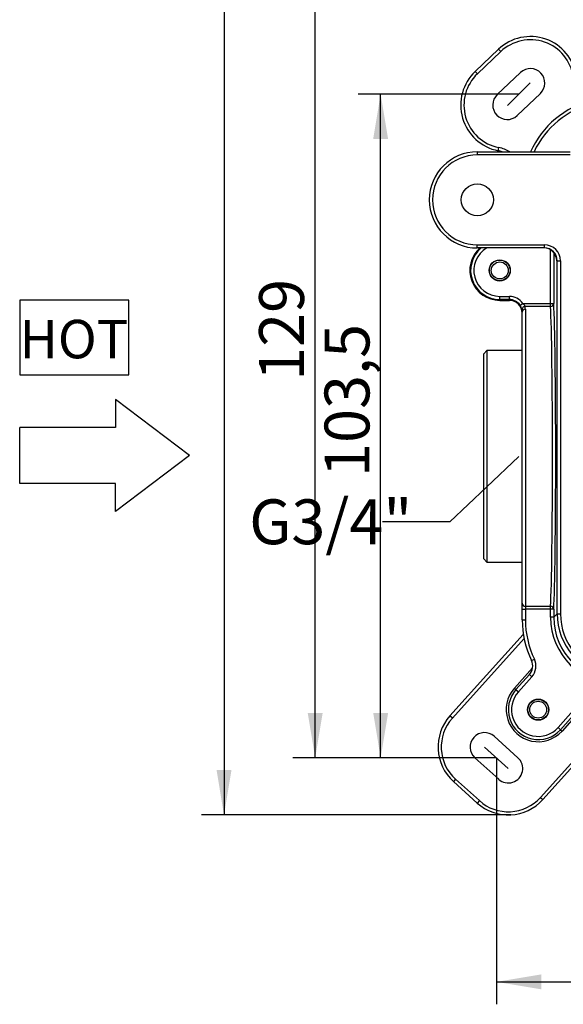
# Model space of a CAD drawing. Extents: x 23 to 283, y 128 to 365.
# Drawn here: x 23 to 65, y 128 to 205 of the extents above; entities that cross this region are included whole.
import ezdxf
from ezdxf.lldxf.tags import DXFTag

# ---------------------------------------------------------------- set-up
doc = ezdxf.new("R2010")
doc.units = 0
doc.layers.get('0').update_dxf_attribs({"linetype": 'CONTINUOUS'})
for name, color, linetype in [('_TRANSLATION', 7, 'CONTINUOUS'), ('CORPO_DOCCIA_SEV', 7, 'CONTINUOUS'), ('DV1__TRANSLATION', 7, 'CONTINUOUS'), ('SCATOLA_INF_SEVE', 7, 'CONTINUOUS'), ('SCATOLA_SUP_SEVE', 7, 'CONTINUOUS'), ('VITE_ST3_9_X_16_', 7, 'CONTINUOUS')]:
    doc.layers.add(name, color=color, linetype=linetype)
doc.styles.add('SEACAD_SOLID_EDGE_ISO', font='seiso.ttf')
tags = doc.linetypes.add('CENTER2', pattern=[28.575, 19.05, -3.175, 3.175, -3.175]).pattern_tags.tags
tags[10:11] = [DXFTag(74, 4), DXFTag(75, 0), DXFTag(340, '0'), DXFTag(46, 0.0), DXFTag(50, 0.0), DXFTag(44, 0.0), DXFTag(45, 0.0)]
tags[8:9] = [DXFTag(74, 4), DXFTag(75, 0), DXFTag(340, '0'), DXFTag(46, 0.0), DXFTag(50, 0.0), DXFTag(44, 0.0), DXFTag(45, 0.0)]
tags[6:7] = [DXFTag(74, 4), DXFTag(75, 0), DXFTag(340, '0'), DXFTag(46, 0.0), DXFTag(50, 0.0), DXFTag(44, 0.0), DXFTag(45, 0.0)]
tags[4:5] = [DXFTag(74, 4), DXFTag(75, 0), DXFTag(340, '0'), DXFTag(46, 0.0), DXFTag(50, 0.0), DXFTag(44, 0.0), DXFTag(45, 0.0)]

# ---------------------------------------------------------------- blocks, each defined once
blk = doc.blocks.new('_SE_FILLED')
at = {"color": 0}
blk.add_line((0, 0), (-1, 0), dxfattribs=at)
blk.add_solid([(0, 0), (-1, -0.1665), (-1, 0.1665), (0, 0)], dxfattribs=at)
blk = doc.blocks.new('*X34')
at = {"layer": '_TRANSLATION', "color": 7, "linetype": 'BYBLOCK'}
for p, q in [((58.991, 168.185), (56.14, 165.486)), ((56.14, 165.486), (50.89, 165.486))]:
    blk.add_line(p, q, dxfattribs=at)
at = {"layer": '_TRANSLATION', "color": 7, "linetype": 'CONTINUOUS', "xscale": 3.5, "yscale": 3.5, "zscale": 3.5, "rotation": 43.42850107142542}
blk.add_blockref('_SE_FILLED', (61.533, 170.591), dxfattribs=at)
at = {"layer": '_TRANSLATION', "color": 7, "linetype": 'CONTINUOUS', "insert": (40.483, 167.241), "char_height": 3.5, "attachment_point": 1}
blk.add_mtext('{\\fSolid Edge ISO|b0|i0|c0|p34;G3/4"}\\P', dxfattribs=at)
blk = doc.blocks.new('SE')
at = {"layer": 'CORPO_DOCCIA_SEV', "color": 7, "linetype": 'CONTINUOUS'}
for p, q in [((59.033, 178.841), (58.783, 178.591)), ((58.783, 162.591), (58.783, 178.591)), ((59.033, 178.841), (59.033, 162.341)), ((61.783, 178.841), (59.033, 178.841)), ((58.783, 162.591), (59.033, 162.341)), ((59.033, 162.341), (61.783, 162.341))]:
    blk.add_line(p, q, dxfattribs=at)
at = {"layer": 'DV1__TRANSLATION', "color": 7, "linetype": 'CENTER2'}
for p, q in [((62.416, 199.725), (60.649, 197.957)), ((58.843, 147.928), (60.7, 146.255))]:
    blk.add_line(p, q, dxfattribs=at)
at = {"layer": 'SCATOLA_INF_SEVE', "color": 7, "linetype": 'CONTINUOUS'}
for p, q in [((58.118, 200.61), (59.932, 202.331)), ((60.104, 202.15), (58.29, 200.429)), ((59.932, 202.331), (60.104, 202.15)), ((58.118, 200.61), (58.29, 200.429)), ((61.653, 200.518), (59.839, 198.797)), ((63.201, 198.886), (61.388, 197.165)), ((59.908, 194.425), (59.957, 194.67)), ((56.149, 150.353), (61.872, 156.709)), ((61.928, 156.398), (56.334, 150.186)), ((61.175, 152.514), (62.599, 154.095)), ((61.299, 152.402), (61.175, 152.514)), ((63.209, 143.996), (69.146, 150.591)), ((69.483, 150.591), (63.394, 143.829)), ((66.447, 150.898), (64.89, 149.168)), ((56.334, 150.186), (56.149, 150.353)), ((64.766, 149.28), (64.89, 149.168)), ((61.453, 147.091), (59.595, 148.764)), ((59.948, 145.419), (58.09, 147.092)), ((56.584, 145.419), (56.417, 145.234)), ((58.275, 143.561), (56.417, 145.234)), ((56.584, 145.419), (58.442, 143.747)), ((58.442, 143.747), (58.275, 143.561)), ((63.209, 143.996), (63.394, 143.829))]:
    blk.add_line(p, q, dxfattribs=at)
for centre, radius, start, end in [((62.427, 199.702), 3.625, 8.21874, 133.5), ((62.427, 199.702), 3.375, 8.21874, 133.5), ((60.613, 197.981), 3.625, 133.5, 258.78126), ((60.613, 197.981), 3.375, 133.5, 258.78126), ((62.427, 199.702), 1.125, 313.5, 133.5), ((60.613, 197.981), 1.125, 133.5, 313.5), ((59.422, 191.973), 2.5, 71.32707, 78.78126), ((59.422, 191.973), 2.75, 59.45586, 78.78126), ((63.033, 150.841), 2.5, 138, 318), ((58.843, 147.928), 3.625, 138, 228), ((58.843, 147.928), 3.375, 138, 228), ((58.843, 147.928), 1.125, 48, 228), ((60.7, 146.255), 1.125, 228, 48), ((60.7, 146.255), 3.625, 228, 318), ((60.7, 146.255), 3.375, 228, 318)]:
    blk.add_arc(centre, radius, start, end, dxfattribs=at)
at = {"layer": 'SCATOLA_SUP_SEVE', "color": 7, "linetype": 'CONTINUOUS'}
for p, q in [((58.283, 194.341), (65.531, 194.341)), ((58.283, 194.341), (58.283, 194.091)), ((65.531, 194.091), (58.283, 194.091)), ((58.283, 187.091), (63.517, 187.091)), ((58.283, 186.841), (58.283, 187.091)), ((63.517, 186.841), (58.283, 186.841)), ((63.517, 186.841), (63.517, 187.091)), ((63.997, 182.515), (63.997, 186.693)), ((64.247, 186.476), (64.247, 182.515)), ((64.517, 185.841), (64.474, 185.841)), ((64.517, 158.325), (64.517, 185.841)), ((64.517, 185.841), (64.767, 185.841)), ((64.767, 185.841), (64.767, 158.325)), ((60.033, 183.069), (60.783, 183.069)), ((60.033, 182.819), (60.033, 183.069)), ((60.033, 182.819), (60.033, 182.758)), ((60.783, 182.819), (60.033, 182.819)), ((60.033, 182.758), (60.783, 182.758)), ((60.783, 182.819), (60.783, 183.069)), ((60.783, 182.758), (60.783, 182.819)), ((61.613, 182.376), (61.821, 182.515)), ((61.821, 182.515), (63.997, 182.515)), ((63.997, 182.277), (62.014, 182.277)), ((62.033, 182.07), (62.033, 158.905)), ((63.997, 182.277), (63.997, 182.515)), ((63.997, 182.515), (64.247, 182.515)), ((61.783, 159.144), (61.783, 181.836)), ((61.783, 158.667), (61.783, 159.144)), ((61.783, 157.841), (61.783, 158.667)), ((61.783, 158.667), (62.033, 158.667)), ((62.033, 158.905), (63.997, 158.905)), ((62.033, 158.905), (62.033, 158.667)), ((63.997, 158.667), (62.033, 158.667)), ((62.033, 158.667), (62.033, 157.841)), ((63.997, 158.667), (63.997, 158.905)), ((63.997, 158.055), (63.997, 158.667)), ((64.247, 158.667), (63.997, 158.667)), ((64.247, 158.667), (64.247, 158.055)), ((64.247, 158.055), (64.517, 158.325)), ((64.517, 158.325), (64.767, 158.325)), ((61.783, 157.841), (62.033, 157.841)), ((64.247, 158.055), (63.997, 158.055)), ((62.509, 154.678), (62.734, 154.787)), ((61.299, 152.402), (62.352, 153.572)), ((62.352, 153.572), (62.538, 153.405)), ((62.538, 153.405), (61.485, 152.235)), ((61.299, 152.402), (61.485, 152.235)), ((64.58, 149.447), (65.767, 150.765)), ((65.953, 150.598), (64.766, 149.28)), ((64.766, 149.28), (64.58, 149.447))]:
    blk.add_line(p, q, dxfattribs=at)
for centre, radius in [((58.283, 190.591), 1.25), ((60.033, 185.091), 0.825), ((63.033, 150.841), 0.825)]:
    blk.add_circle(centre, radius, dxfattribs=at)
for centre, radius, start, end in [((69.033, 191.341), 7.25, 104.187, 155.55666), ((69.033, 191.341), 7, 104.187, 154.62307), ((58.283, 190.591), 3.75, 90, 270), ((58.283, 190.591), 3.5, 90, 270), ((60.033, 185.091), 2.333, 131.39788, 270), ((60.033, 185.091), 2.272, 129.61613, 270), ((60.033, 185.091), 2.022, 120.05173, 270), ((60.776, 181.814), 1.009, 10.39778, 33.88323), ((60.904, 181.836), 0.878, 359.96569, 10.47605), ((61.531, 182.082), 0.521, 21.92523, 56.17409), ((60.859, 182.07), 1.174, 359.97182, 10.12943), ((69.033, 157.841), 7.25, 180, 205.86989), ((69.033, 157.841), 7, 180, 205.86989), ((61.609, 154.241), 1, 318, 25.86989), ((61.609, 154.241), 1.25, 318, 25.86989), ((63.033, 150.841), 2.333, 138, 318), ((63.033, 150.841), 2.083, 138, 318)]:
    blk.add_arc(centre, radius, start, end, dxfattribs=at)
for centre, major_axis, ratio, start_param, end_param in [((63.474, 185.841), (-1, 0), 0.999772, 3.141593, 4.712389), ((63.517, 185.841), (1.25, 0), 0.999848, 0, 1.570796), ((63.517, 185.841), (1, 0), 0.999772, 0, 1.570796), ((60.783, 181.819), (0, 1.25), 0.999848, 5.303019, 6.283185), ((60.783, 181.819), (0, -1), 0.999772, 2.161426, 3.141593), ((60.783, 181.758), (0, 1), 0.999848, 4.712389, 6.283185), ((62.014, 182.038), (-0.246, -0.045), 0.952511, 4.540195, 6.273414), ((62.033, 181.836), (-0.25, 0), 0.937037, 4.712389, 6.283185), ((63.997, 182.515), (-0.25, -0.014), 0.953807, 1.517906, 3.083467), ((63.931, 170.591), (0, -12.25), 0.017811, 0.304693, 2.8369), ((64.181, 170.591), (0, 12.5), 0.017455, 3.446285, 5.978493), ((62.033, 159.144), (-0.25, 0), 0.953939, 0, 1.570796), ((63.997, 158.667), (-0.25, 0.014), 0.953807, 3.199719, 4.765279), ((69.518, 158.327), (3.537, 3.537), 0.999726, 2.356347, 3.762082), ((69.518, 158.327), (3.36, 3.36), 0.999695, 2.356347, 3.762082), ((69.248, 158.056), (3.713, 3.713), 0.999695, 2.356347, 3.926839), ((69.248, 158.056), (3.537, 3.537), 0.999665, 2.356347, 3.926839)]:
    blk.add_ellipse(centre, major_axis=major_axis, ratio=ratio, start_param=start_param, end_param=end_param, dxfattribs=at)
at = {"layer": 'VITE_ST3_9_X_16_', "color": 7, "linetype": 'CONTINUOUS'}
for centre, radius in [((60.033, 185.091), 0.805), ((60.033, 185.091), 0.66), ((63.033, 150.841), 0.805), ((63.033, 150.841), 0.66)]:
    blk.add_circle(centre, radius, dxfattribs=at)
blk = doc.blocks.new('*U63')
at = {"layer": '_TRANSLATION', "color": 7, "linetype": 'CONTINUOUS'}
for points in [[(38.516, 142.635), (37.933, 146.135), (38.516, 146.135)], [(38.516, 142.635), (38.516, 146.135), (39.099, 146.135)]]:
    blk.add_solid(points, dxfattribs=at)
blk = doc.blocks.new('GDIMGGROUP12')
at = {"layer": '_TRANSLATION', "color": 7, "linetype": 'CONTINUOUS'}
for p, q in [((38.516, 322.1), (38.516, 142.635)), ((60.89, 142.635), (36.766, 142.635))]:
    blk.add_line(p, q, dxfattribs=at)
blk.add_blockref('*U63', (0, 0), dxfattribs=at)
blk = doc.blocks.new('*U78')
at = {"layer": '_TRANSLATION', "color": 7, "linetype": 'CONTINUOUS'}
blk.add_solid([(63.271, 129.034), (59.771, 129.617), (63.271, 130.201)], dxfattribs=at)
blk = doc.blocks.new('*U79')
at = {"layer": '_TRANSLATION', "color": 7, "linetype": 'CONTINUOUS'}
blk.add_solid([(105.794, 129.034), (105.794, 130.201), (109.294, 129.617)], dxfattribs=at)
blk = doc.blocks.new('GDIMGGROUP20')
at = {"layer": '_TRANSLATION', "color": 7, "linetype": 'CONTINUOUS'}
for p, q in [((59.771, 147.091), (59.771, 127.867)), ((109.294, 147.091), (109.294, 127.867)), ((59.771, 129.617), (109.294, 129.617))]:
    blk.add_line(p, q, dxfattribs=at)
for name in ['*U78', '*U79']:
    blk.add_blockref(name, (0, 0), dxfattribs=at)
at = {"layer": '_TRANSLATION', "color": 7, "linetype": 'CONTINUOUS', "style": 'SEACAD_SOLID_EDGE_ISO'}
blk.add_text('99', height=3.5, dxfattribs=at).set_placement((82.385, 130.492))
blk = doc.blocks.new('*U80')
at = {"layer": '_TRANSLATION', "color": 7, "linetype": 'CONTINUOUS'}
for points in [[(50.739, 147.091), (50.156, 150.591), (50.739, 150.591)], [(50.739, 147.091), (50.739, 150.591), (51.322, 150.591)]]:
    blk.add_solid(points, dxfattribs=at)
blk = doc.blocks.new('*U81')
at = {"layer": '_TRANSLATION', "color": 7, "linetype": 'CONTINUOUS'}
for points in [[(50.739, 195.341), (50.156, 195.341), (50.739, 198.841)], [(50.739, 195.341), (50.739, 198.841), (51.322, 195.341)]]:
    blk.add_solid(points, dxfattribs=at)
blk = doc.blocks.new('GDIMGGROUP21')
at = {"layer": '_TRANSLATION', "color": 7, "linetype": 'CONTINUOUS'}
for p, q in [((61.533, 198.841), (48.989, 198.841)), ((50.739, 147.091), (50.739, 198.841)), ((59.771, 147.091), (48.989, 147.091))]:
    blk.add_line(p, q, dxfattribs=at)
for name in ['*U81', '*U80']:
    blk.add_blockref(name, (0, 0), dxfattribs=at)
at = {"layer": '_TRANSLATION', "color": 7, "linetype": 'CONTINUOUS', "style": 'SEACAD_SOLID_EDGE_ISO'}
blk.add_text('103,5', height=3.5, rotation=90, dxfattribs=at).set_placement((49.864, 168.989))
blk = doc.blocks.new('*U82')
at = {"layer": '_TRANSLATION', "color": 7, "linetype": 'CONTINUOUS'}
for points in [[(45.631, 147.091), (45.048, 150.591), (45.631, 150.591)], [(45.631, 147.091), (45.631, 150.591), (46.215, 150.591)]]:
    blk.add_solid(points, dxfattribs=at)
blk = doc.blocks.new('*U83')
at = {"layer": '_TRANSLATION', "color": 7, "linetype": 'CONTINUOUS'}
for points in [[(45.631, 208.091), (45.048, 208.091), (45.631, 211.591)], [(45.631, 208.091), (45.631, 211.591), (46.215, 208.091)]]:
    blk.add_solid(points, dxfattribs=at)
blk = doc.blocks.new('GDIMGGROUP22')
at = {"layer": '_TRANSLATION', "color": 7, "linetype": 'CONTINUOUS'}
for p, q in [((61.533, 211.591), (43.881, 211.591)), ((45.631, 147.091), (45.631, 211.591)), ((59.771, 147.091), (43.881, 147.091))]:
    blk.add_line(p, q, dxfattribs=at)
for name in ['*U83', '*U82']:
    blk.add_blockref(name, (0, 0), dxfattribs=at)
at = {"layer": '_TRANSLATION', "color": 7, "linetype": 'CONTINUOUS', "style": 'SEACAD_SOLID_EDGE_ISO'}
blk.add_text('129', height=3.5, rotation=90, dxfattribs=at).set_placement((44.756, 176.478))

msp = doc.modelspace()

# ---------------------------------------------------------------- linework, layer by layer
at = {"layer": '_TRANSLATION', "color": 7, "linetype": 'CONTINUOUS'}
for p, q in [((35.836, 170.654), (30.041, 175.018)), ((30.041, 175.018), (30.041, 172.836)), ((30.041, 172.836), (22.594, 172.836)), ((22.594, 168.471), (22.594, 172.836)), ((35.836, 170.654), (30.041, 166.289)), ((30.041, 168.471), (22.594, 168.471)), ((30.041, 166.289), (30.041, 168.471))]:
    msp.add_line(p, q, dxfattribs=at)
msp.add_lwpolyline([(22.572, 182.776), (22.572, 176.939), (31.086, 176.939), (31.086, 182.776), (22.572, 182.776)], dxfattribs=at)

# ---------------------------------------------------------------- block references
at = {"layer": '_TRANSLATION'}
for name in ['GDIMGGROUP12', 'SE', 'GDIMGGROUP22', 'GDIMGGROUP21', 'GDIMGGROUP20']:
    msp.add_blockref(name, (0, 0), dxfattribs=at)
at = {"layer": '_TRANSLATION', "color": 7, "linetype": 'CONTINUOUS'}
msp.add_blockref('*X34', (0, 0), dxfattribs=at)

# ---------------------------------------------------------------- texts
at = {"layer": '_TRANSLATION', "insert": (22.572, 178.236), "char_height": 3, "width": 9.36488, "attachment_point": 7}
msp.add_mtext('{\\fSolid Edge ANSI|b0||i0||c0|p34;\\C7;\\H3.;\\W1.;HOT}', dxfattribs=at)

doc.saveas('drawing.dxf')
